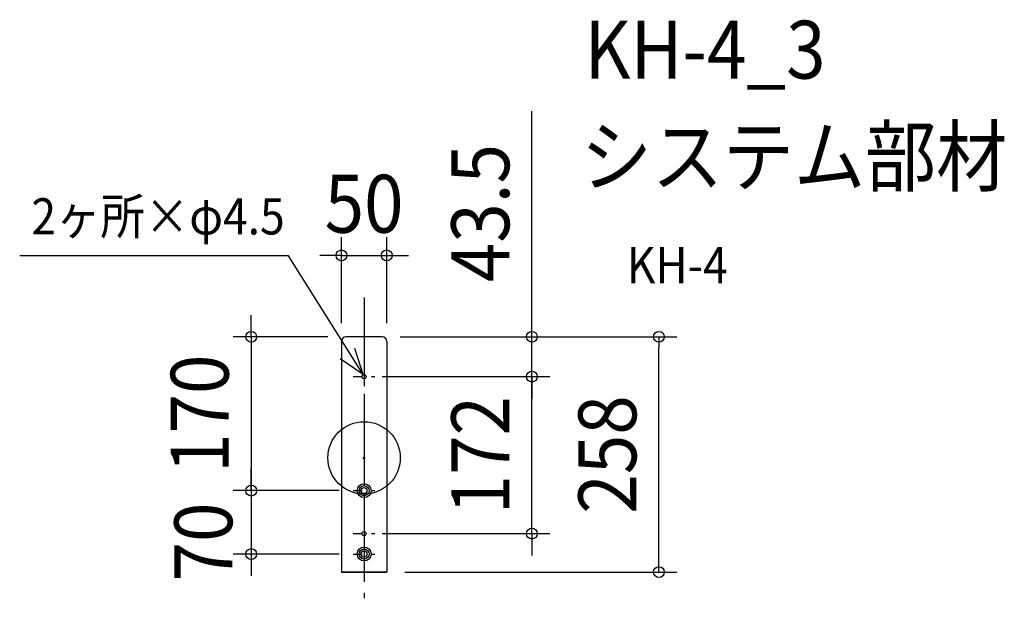
# Model space of a CAD drawing. Extents: x -381 to 708, y -163 to 484.
import ezdxf
from ezdxf.enums import TextEntityAlignment as Align

# ---------------------------------------------------------------- set-up
doc = ezdxf.new("R2010")
doc.units = 0
doc.header["$LTSCALE"] = 20
doc.header["$PDMODE"] = 3
doc.header["$PDSIZE"] = -2
doc.linetypes.add('CENTER', pattern=[1, 0.5, -0.25, 0, -0.25])
doc.linetypes.add('DASHDOT', pattern=[5.5, 4, -0.6, 0.3, -0.6])
doc.layers.get('DEFPOINTS').update_dxf_attribs({"linetype": 'CONTINUOUS'})
for name, color, linetype in [('ARRANGE', 1, 'CONTINUOUS'), ('BASIS', 6, 'DASHDOT'), ('DETAIL', 5, 'CONTINUOUS'), ('ETC', 61, 'CONTINUOUS'), ('NOTE', 4, 'CONTINUOUS'), ('OUTLINE', 3, 'CONTINUOUS'), ('SIZE', 30, 'CONTINUOUS')]:
    doc.layers.add(name, color=color, linetype=linetype)
doc.styles.get("Standard").update_dxf_attribs({"font": 'SIMPLEX.shx', "width": 0.9, "height": 64, "bigfont": 'BIGFONT.shx'})

msp = doc.modelspace()

# ---------------------------------------------------------------- linework, layer by layer
at = {"layer": 'ARRANGE', "color": 1, "linetype": 'CONTINUOUS'}
msp.add_circle((0, 0), 40, dxfattribs=at)
msp.add_point((0, 0), dxfattribs=at)
at = {"layer": 'BASIS', "color": 6, "linetype": 'DASHDOT'}
for p, q in [((0, 177.1), (0, -66.6)), ((0, 162.9), (0, -162.9))]:
    msp.add_line(p, q, dxfattribs=at)
at = {"layer": 'DEFPOINTS', "color": 30, "linetype": 'CONTINUOUS'}
for p in [(25, 223.8), (-20, 133.8), (20, 133.8), (20, 133.8), (326, 133.8), (-25, 128.8), (25, 128.8), (0, 89.8), (12, 89.8), (185.5, 89.8), (185.5, 89.8), (-124.8, -36.2), (-7.7, -36.2), (-7.7, -36.2), (0, -83.7), (-124.8, -106.2), (-7.7, -106.2), (25, -126.2)]:
    msp.add_point(p, dxfattribs=at)
at = {"layer": 'DETAIL', "color": 5, "linetype": 'CONTINUOUS'}
for p, q in [((-25, 27.9), (-25, -126.2)), ((25, 27.9), (25, -126.2)), ((25, -126.2), (-25, -126.2))]:
    msp.add_line(p, q, dxfattribs=at)
for centre, radius in [((0, 89.8), 2.25), ((0, -36.2), 7.7), ((0, -36.2), 5.55), ((0, -36.2), 3.32), ((0, -83.7), 2.25), ((0, -106.2), 7.7), ((0, -106.2), 5.55), ((0, -106.2), 3.32)]:
    msp.add_circle(centre, radius, dxfattribs=at)
at = {"layer": 'NOTE', "color": 4, "linetype": 'CONTINUOUS'}
for p, q in [((-83.5, 223.3), (-380.8, 223.3)), ((-1.1, 92), (-83.5, 223.3)), ((-1.1, 92), (-10.4, 120.8)), ((-1.1, 92), (-26.4, 109.3))]:
    msp.add_line(p, q, dxfattribs=at)
at = {"layer": 'NOTE', "color": 4, "linetype": 'CENTER'}
for p, q in [((-12, 89.8), (12, 89.8)), ((-12, -36.2), (12, -36.2)), ((-12, -83.7), (12, -83.7)), ((-12, -106.2), (12, -106.2))]:
    msp.add_line(p, q, dxfattribs=at)
at = {"layer": 'OUTLINE', "color": 3, "linetype": 'CONTINUOUS'}
for p, q in [((20, 133.8), (-20, 133.8)), ((-25, 128.8), (-25, -126.2)), ((25, 128.8), (25, -126.2)), ((-25, -126.2), (25, -126.2))]:
    msp.add_line(p, q, dxfattribs=at)
for centre, start, end in [((-20, 128.8), 90, 180), ((20, 128.8), 0, 90)]:
    msp.add_arc(centre, 5, start, end, dxfattribs=at)
at = {"layer": 'SIZE', "color": 30, "linetype": 'CONTINUOUS'}
for p, q in [((185.5, 145.8), (185.5, 383.3)), ((-25, 148.8), (-25, 243.8)), ((25, 148.8), (25, 243.8)), ((-37, 223.8), (-49, 223.8)), ((-25, 223.8), (-37, 223.8)), ((-25, 223.8), (25, 223.8)), ((25, 223.8), (37, 223.8)), ((37, 223.8), (49, 223.8)), ((-124.8, 145.8), (-124.8, 157.8)), ((-124.8, 133.8), (-124.8, 145.8)), ((185.5, 133.8), (185.5, 145.8)), ((-40, 133.8), (-144.8, 133.8)), ((-124.8, 133.8), (-124.8, -36.2)), ((40, 133.8), (346, 133.8)), ((40, 133.8), (205.5, 133.8)), ((185.5, 89.8), (185.5, 133.8)), ((326, 133.8), (326, 121.8)), ((326, -114.2), (326, 121.8)), ((185.5, 101.8), (185.5, 113.8)), ((185.5, 89.8), (185.5, 101.8)), ((20, 89.8), (205.5, 89.8)), ((32, 89.8), (205.5, 89.8)), ((185.5, -83.7), (185.5, 89.8)), ((185.5, 89.8), (185.5, 77.8)), ((185.5, 77.8), (185.5, 65.8)), ((-124.8, -24.2), (-124.8, -12.2)), ((-124.8, -36.2), (-124.8, -24.2)), ((-27.7, -36.2), (-144.8, -36.2)), ((-27.7, -36.2), (-144.8, -36.2)), ((-124.8, -36.2), (-124.8, -48.2)), ((-124.8, -36.2), (-124.8, -106.2)), ((-124.8, -48.2), (-124.8, -60.2)), ((20, -83.7), (205.5, -83.7)), ((185.5, -83.7), (185.5, -95.7)), ((185.5, -95.7), (185.5, -107.7)), ((-27.7, -106.2), (-144.8, -106.2)), ((-124.8, -106.2), (-124.8, -118.2)), ((-124.8, -118.2), (-124.8, -130.2)), ((326, -126.2), (326, -114.2)), ((45, -126.2), (346, -126.2))]:
    msp.add_line(p, q, dxfattribs=at)
for centre in [(-25, 223.8), (25, 223.8), (-124.8, 133.8), (185.5, 133.8), (326, 133.8), (185.5, 89.8), (185.5, 89.8), (-124.8, -36.2), (-124.8, -36.2), (185.5, -83.7), (-124.8, -106.2), (326, -126.2)]:
    msp.add_circle(centre, 6, dxfattribs=at)

# ---------------------------------------------------------------- texts
at = {"layer": 'ETC', "color": 61, "linetype": 'CONTINUOUS', "width": 0.9}
for s, height, p in [('KH-4_3', 64, (243.9, 419.1)), ('システム部材', 64, (239.7, 301.1)), ('KH-4', 40, (290.4, 193))]:
    msp.add_text(s, height=height, dxfattribs=at).set_placement(p)
at = {"layer": 'NOTE', "color": 4, "linetype": 'CONTINUOUS', "width": 0.9}
msp.add_text('2ヶ所×φ4.5', height=40, dxfattribs=at).set_placement((-367.9, 246.9))
at = {"layer": 'SIZE', "color": 30, "linetype": 'CONTINUOUS', "width": 0.9}
for s, p in [('43.5', (160.5, 270.5)), ('170', (-149.8, 48.8)), ('258', (301, 3.8)), ('172', (160.5, 3)), ('70', (-145.8, -92.9))]:
    msp.add_text(s, height=64, rotation=90, dxfattribs=at).set_placement(p, align=Align.CENTER)
msp.add_text('50', height=64, dxfattribs=at).set_placement((0, 248.8), align=Align.CENTER)

doc.saveas('drawing.dxf')
